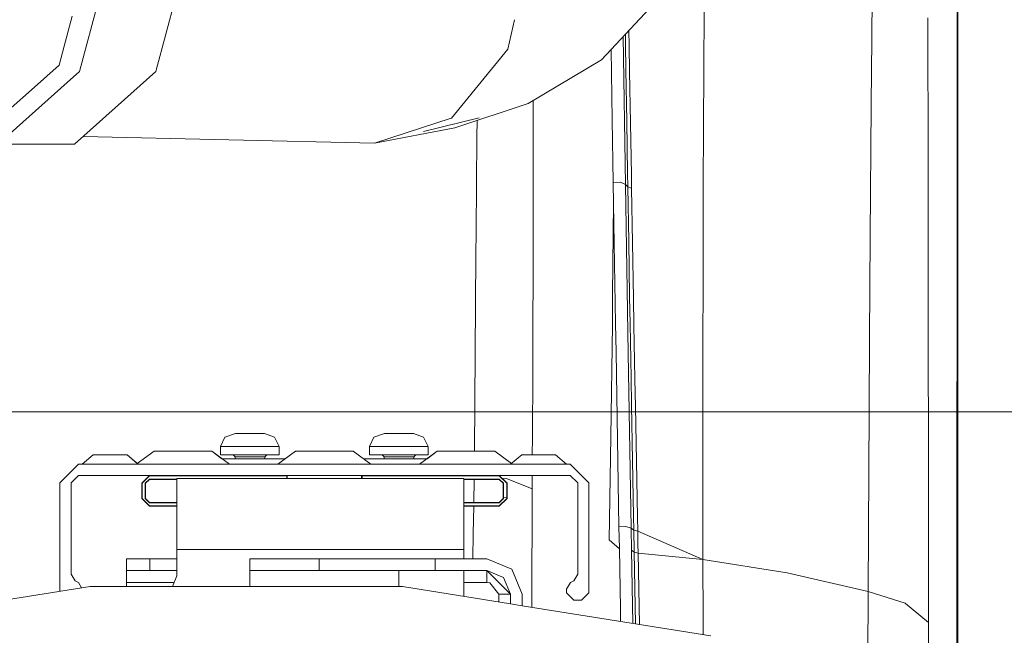
# Model space of a CAD drawing. Units: millimetres. Extents: x -1525 to 1887, y 169 to 4037.
# Drawn here: x 1039 to 1303, y 1242 to 1407 of the extents above; entities that cross this region are included whole.
import ezdxf

# ---------------------------------------------------------------- set-up
doc = ezdxf.new("R2010")
doc.units = ezdxf.units.MM
doc.layers.add('1', color=7, linetype='Continuous', true_color=0xffffff)
doc.styles.add('blockfont', font='simplex.shx')
doc.dimstyles.get("Standard").update_dxf_attribs({"dimtxt": 0.18, "dimasz": 0.18, "dimexe": 0.18, "dimexo": 0.0625, "dimgap": 0.09, "dimtad": 0, "dimtih": 1, "dimtoh": 1, "dimdec": 4, "dimzin": 0, "dimdsep": 46, "dimtxsty": 'Standard', "dimcen": 0.09, "dimadec": 0, "dimazin": 0, "dimtfac": 1, "dimtdec": 4, "dimtofl": 0, "dimtmove": 0, "dimatfit": 3, "dimfxl": 1, "dimtolj": 1, "dimtzin": 0, "dimarcsym": 0})

# ---------------------------------------------------------------- blocks, each defined once
blk = doc.blocks.new('_U1')
at = {"layer": '1', "color": 18, "lineweight": 13}
for p, q in [((47.568711, 3750.221632), (1761.625558, 3750.221632)), ((1758.450558, 3750.221632), (1758.450558, 2624.385834)), ((1655.117225, 2522.798334), (1630.117225, 2522.798334)), ((1630.117225, 2522.798334), (1630.117225, 2429.048334)), ((1886.783892, 2522.798334), (1861.783892, 2522.798334)), ((1886.783892, 2429.048334), (1886.783892, 2522.798334)), ((1630.117225, 2429.048334), (1655.117225, 2429.048334)), ((1758.450558, 1301.625036), (1758.450558, 2427.460834)), ((1861.783892, 2429.048334), (1886.783892, 2429.048334)), ((414.337506, 1301.625036), (1761.625558, 1301.625036))]:
    blk.add_line(p, q, dxfattribs=at)
at = {"layer": '1', "color": 18, "lineweight": 70}
for points in [[(1758.450558, 3750.221632), (1771.848018, 3700.221682), (1745.053099, 3700.221583)], [(1758.450558, 1301.625036), (1745.053099, 1351.624986), (1771.848018, 1351.625085)]]:
    blk.add_solid(points, dxfattribs=at)
at = {"layer": '1', "color": 18, "linetype": 'Continuous', "lineweight": 13, "char_height": 50, "attachment_point": 7, "line_spacing_factor": 0.903614, "style": 'blockfont'}
for s, insert in [('\\W1.3125;96.4', (1654.642225, 2558.902501)), ('\\W1.1743;2449', (1654.642225, 2437.027501))]:
    blk.add_mtext(s, dxfattribs=dict(at, insert=insert))

msp = doc.modelspace()

# ---------------------------------------------------------------- linework, layer by layer
at = {"layer": '1', "color": 18, "linetype": 'Continuous', "lineweight": 13}
for p, q in [((1267.585576, 1431.476377), (1267.243683, 1392.179273)), ((1054.676116, 1392.937802), (1063.049376, 1424.549364)), ((1075.270481, 1393.335724), (1083.531678, 1424.52421)), ((1212.357819, 1414.885662), (1194.758475, 1396.039389)), ((1290.320933, 1416.148566), (1290.292561, 1383.52754)), ((1290.480912, 1380.097173), (1290.483773, 1412.762068)), ((1222.124398, 1362.143539), (1222.364247, 1409.399293)), ((1052.717507, 1407.779835), (1050.562441, 1399.730824)), ((1171.424917, 1406.849357), (1169.668972, 1398.920082)), ((1282.435954, 1402.416728), (1282.429755, 1407.380722)), ((1202.234089, 1399.815939), (1202.168984, 1403.974939)), ((1201.238453, 1362.653397), (1200.650799, 1402.34919)), ((1201.252282, 1400.275134), (1201.212494, 1402.950681)), ((1282.474339, 1372.738503), (1282.435954, 1402.416728)), ((1049.194872, 1394.622706), (1050.562441, 1399.730824)), ((1154.519618, 1380.406044), (1169.668972, 1398.920082)), ((1197.407643, 1398.876254), (1197.683938, 1380.034555)), ((1201.252282, 1400.275134), (1201.357186, 1393.431686)), ((1202.344, 1392.983459), (1202.234089, 1399.815939)), ((1175.151408, 1384.350799), (1194.758475, 1396.039389)), ((1042.566899, 1388.739531), (1049.194872, 1394.622706)), ((1075.158417, 1392.912649), (1075.270481, 1393.335722)), ((1201.574862, 1379.592799), (1201.357186, 1393.431686)), ((1051.361031, 1389.975467), (1054.676116, 1392.937802)), ((1053.320229, 1373.398207), (1075.158417, 1392.912649)), ((1202.570975, 1379.166149), (1202.344, 1392.983459)), ((1267.243683, 1392.179273), (1267.191947, 1385.034464)), ((1035.528004, 1382.491611), (1042.566898, 1388.73953)), ((1036.028937, 1376.274822), (1051.361029, 1389.975466)), ((1176.462471, 1369.702838), (1176.451606, 1385.125901)), ((1155.405581, 1377.821587), (1175.151408, 1384.350799)), ((1266.928971, 1348.720811), (1267.183125, 1383.797072)), ((1267.183125, 1383.797072), (1267.191947, 1385.034464)), ((1290.292561, 1383.52754), (1290.291131, 1381.999753)), ((1154.465497, 1380.388521), (1133.898079, 1373.709343)), ((1147.013724, 1376.885198), (1161.98355, 1380.511187)), ((1154.519618, 1380.406044), (1154.465497, 1380.388521)), ((1197.685409, 1379.934202), (1197.931111, 1363.178752)), ((1290.291131, 1381.999753), (1290.28517, 1374.496482)), ((1290.480196, 1373.611473), (1290.480912, 1380.097173)), ((1133.898079, 1373.709343), (1155.405581, 1377.821587)), ((1161.376271, 1379.795873), (1161.335766, 1375.367902)), ((1201.574862, 1379.592799), (1201.801598, 1365.558408)), ((1202.806771, 1365.15262), (1202.570975, 1379.166149)), ((1133.898079, 1373.709343), (1055.626094, 1375.45871)), ((1161.103785, 1349.982046), (1161.335766, 1375.367902)), ((1053.320229, 1373.398207), (1032.837927, 1373.42336)), ((1282.47577, 1371.555708), (1282.474339, 1372.738503)), ((1290.28517, 1374.496482), (1290.259421, 1342.309736)), ((1290.480196, 1373.611473), (1290.479243, 1361.868523)), ((1176.462471, 1369.702838), (1176.475823, 1350.773953)), ((1282.51344, 1330.836795), (1282.47577, 1371.555708)), ((1201.859534, 1362.020396), (1201.801598, 1365.558408)), ((1202.823699, 1364.162706), (1202.806771, 1365.15262)), ((1202.866852, 1361.619733), (1202.823699, 1364.162706)), ((1197.931111, 1363.178752), (1199.773848, 1363.275431)), ((1197.931111, 1363.178752), (1198.025048, 1357.491992)), ((1199.866593, 1363.236092), (1199.773848, 1363.275431)), ((1199.866593, 1363.236092), (1201.238453, 1362.653397)), ((1201.238453, 1362.653397), (1201.859534, 1362.020396)), ((1201.238453, 1362.653397), (1201.97612, 1317.313813)), ((1201.859534, 1362.020396), (1202.866852, 1361.619733)), ((1201.859534, 1362.020396), (1202.103436, 1347.329758)), ((1202.866852, 1361.619733), (1202.866852, 1361.619614)), ((1202.866852, 1361.619614), (1203.119576, 1346.949838)), ((1222.124398, 1362.143539), (1222.121537, 1360.763811)), ((1290.477812, 1342.355989), (1290.479243, 1361.868523)), ((1222.121537, 1360.763811), (1222.080529, 1341.519855)), ((1197.787821, 1333.041571), (1197.98086, 1357.625679)), ((1198.560774, 1325.292014), (1198.025048, 1357.491992)), ((1176.322281, 1312.281869), (1176.475823, 1350.773953)), ((1161.046803, 1343.741439), (1161.103785, 1349.982046)), ((1266.928971, 1348.720811), (1266.75421, 1321.405791)), ((1202.356875, 1332.456134), (1202.103436, 1347.329758)), ((1203.119576, 1346.949838), (1203.380644, 1332.096599)), ((1161.046803, 1343.741439), (1160.682203, 1291.016124)), ((1222.023547, 1314.675711), (1222.080529, 1341.519855)), ((1290.259421, 1342.309736), (1290.240824, 1318.997405)), ((1290.477812, 1342.355989), (1290.476143, 1317.947887)), ((1197.787821, 1333.041571), (1197.72464, 1324.978255)), ((1202.481568, 1325.242065), (1202.356875, 1332.456134)), ((1203.380644, 1332.096599), (1203.509152, 1324.892066)), ((1282.51344, 1330.836795), (1282.522023, 1318.901323)), ((1197.72464, 1324.978255), (1197.274268, 1294.85812)), ((1198.691189, 1317.604922), (1198.560774, 1325.292014)), ((1202.736437, 1310.690664), (1202.481568, 1325.242065)), ((1203.509152, 1324.892066), (1203.770697, 1310.359143)), ((1266.75421, 1321.405791), (1266.632378, 1302.34959)), ((1198.691189, 1317.604922), (1199.486077, 1270.700358)), ((1201.976359, 1317.309044), (1201.97612, 1317.313813)), ((1202.774107, 1270.364188), (1201.976359, 1317.309044)), ((1282.541573, 1292.433403), (1282.522023, 1318.901323)), ((1290.240824, 1318.997405), (1290.228426, 1300.580762)), ((1290.475428, 1300.987385), (1290.476143, 1317.947887)), ((1222.023547, 1314.675711), (1222.036421, 1261.982821)), ((1176.322281, 1312.281869), (1176.251948, 1294.674896)), ((1202.866137, 1303.355955), (1202.736437, 1310.690664)), ((1203.770697, 1310.359143), (1203.903496, 1303.033493)), ((1203.129113, 1288.571618), (1202.866137, 1303.355955)), ((1203.903496, 1303.033493), (1204.172194, 1288.2668)), ((1266.629994, 1301.951073), (1266.359389, 1253.359936)), ((1266.629994, 1301.951073), (1266.632378, 1302.34959)), ((1290.228426, 1300.580762), (1290.226042, 1297.26591)), ((1290.474236, 1270.211957), (1290.475428, 1300.987385)), ((1096.533835, 1295.819066), (1093.705475, 1294.793986)), ((1097.668707, 1295.819066), (1096.533835, 1295.819066)), ((1100.182116, 1295.819066), (1097.668707, 1295.819066)), ((1100.182116, 1295.819066), (1100.408852, 1295.819066)), ((1100.408852, 1295.819066), (1101.121724, 1295.819066)), ((1101.121724, 1295.819066), (1103.148758, 1295.819066)), ((1103.148758, 1295.819066), (1104.283869, 1295.819066)), ((1104.283869, 1295.819066), (1106.980622, 1294.793986)), ((1136.533797, 1295.819066), (1133.705437, 1294.793986)), ((1137.668669, 1295.819066), (1136.533797, 1295.819066)), ((1140.182078, 1295.819066), (1137.668669, 1295.819066)), ((1140.182078, 1295.819066), (1140.408814, 1295.819066)), ((1140.408814, 1295.819066), (1141.121924, 1295.819066)), ((1141.121924, 1295.819066), (1143.14872, 1295.819066)), ((1143.14872, 1295.819066), (1144.283831, 1295.819066)), ((1144.283831, 1295.819066), (1146.980822, 1294.793986)), ((1290.226042, 1297.26591), (1290.19767, 1255.528234)), ((1092.533886, 1292.319082), (1093.705475, 1294.793986)), ((1108.283818, 1292.319082), (1106.980622, 1294.793986)), ((1132.533848, 1292.319082), (1133.705437, 1294.793986)), ((1148.28378, 1292.319082), (1146.980822, 1294.793986)), ((1176.251948, 1294.674896), (1176.221868, 1290.023349)), ((1197.274268, 1294.85812), (1196.861565, 1267.259263)), ((1058.36755, 1290.023349), (1055.408776, 1287.51912)), ((1058.36755, 1290.023349), (1059.697688, 1290.023349)), ((1059.697688, 1290.023349), (1062.908709, 1290.023349)), ((1062.908709, 1290.023349), (1066.119969, 1290.023349)), ((1066.119969, 1290.023349), (1067.450106, 1290.023349)), ((1067.450106, 1290.023349), (1070.408881, 1287.51912)), ((1067.450106, 1290.023349), (1070.176682, 1287.715647)), ((1067.450106, 1290.023349), (1070.176682, 1287.715647)), ((1067.450106, 1290.023349), (1070.176682, 1287.715647)), ((1067.450106, 1290.023349), (1070.176682, 1287.715647)), ((1067.450106, 1290.023349), (1070.176682, 1287.715647)), ((1067.450106, 1290.023349), (1070.176682, 1287.715647)), ((1067.450106, 1290.023349), (1070.176682, 1287.715647)), ((1067.450106, 1290.023349), (1070.176682, 1287.715647)), ((1067.450106, 1290.023349), (1070.176682, 1287.715647)), ((1067.450106, 1290.023349), (1070.176682, 1287.715647)), ((1067.450106, 1290.023349), (1070.176682, 1287.715647)), ((1067.450106, 1290.023349), (1070.176682, 1287.715647)), ((1067.450106, 1290.023349), (1070.176682, 1287.715647)), ((1067.450106, 1290.023349), (1070.176682, 1287.715647)), ((1067.450106, 1290.023349), (1070.176682, 1287.715647)), ((1067.450106, 1290.023349), (1070.176682, 1287.715647)), ((1067.450106, 1290.023349), (1070.176682, 1287.715647)), ((1067.450106, 1290.023349), (1070.176682, 1287.715647)), ((1067.450106, 1290.023349), (1070.176682, 1287.715647)), ((1074.677527, 1291.016124), (1070.176682, 1287.715647)), ((1074.677527, 1291.016124), (1076.942027, 1291.016124)), ((1076.942027, 1291.016124), (1082.408726, 1291.016124)), ((1082.408726, 1291.016124), (1087.875664, 1291.016124)), ((1087.875664, 1291.016124), (1090.140164, 1291.016124)), ((1090.140164, 1291.016124), (1094.908774, 1287.51912)), ((1090.140164, 1291.016124), (1092.863319, 1289.01913)), ((1090.140164, 1291.016124), (1092.863319, 1289.01913)), ((1090.140164, 1291.016124), (1092.863319, 1289.01913)), ((1090.140164, 1291.016124), (1092.863319, 1289.01913)), ((1090.140164, 1291.016124), (1092.863319, 1289.01913)), ((1090.140164, 1291.016124), (1092.863319, 1289.01913)), ((1090.140164, 1291.016124), (1092.863319, 1289.01913)), ((1090.140164, 1291.016124), (1092.863319, 1289.01913)), ((1090.140164, 1291.016124), (1092.863319, 1289.01913)), ((1090.140164, 1291.016124), (1092.863319, 1289.01913)), ((1090.140164, 1291.016124), (1092.863319, 1289.01913)), ((1090.140164, 1291.016124), (1092.863319, 1289.01913)), ((1090.140164, 1291.016124), (1092.863319, 1289.01913)), ((1090.140164, 1291.016124), (1092.863319, 1289.01913)), ((1090.140164, 1291.016124), (1092.863319, 1289.01913)), ((1090.140164, 1291.016124), (1092.863319, 1289.01913)), ((1090.140164, 1291.016124), (1092.863319, 1289.01913)), ((1090.140164, 1291.016124), (1092.863319, 1289.01913)), ((1090.140164, 1291.016124), (1092.863319, 1289.01913)), ((1090.140164, 1291.016124), (1092.863319, 1289.01913)), ((1090.140164, 1291.016124), (1092.863319, 1289.01913)), ((1090.140164, 1291.016124), (1092.863319, 1289.01913)), ((1090.140164, 1291.016124), (1092.863319, 1289.01913)), ((1090.140164, 1291.016124), (1092.863319, 1289.01913)), ((1092.533886, 1292.319082), (1100.408852, 1292.319082)), ((1092.533886, 1292.319082), (1092.533886, 1290.019177)), ((1100.408852, 1290.019177), (1092.533886, 1290.019177)), ((1095.908701, 1290.019177), (1096.408904, 1289.519094)), ((1100.408852, 1292.319082), (1101.307452, 1292.319082)), ((1100.408852, 1290.019177), (1108.283818, 1290.019177)), ((1101.307452, 1292.319082), (1105.606377, 1292.319082)), ((1104.908764, 1290.019177), (1104.408801, 1289.519094)), ((1105.606377, 1292.319082), (1108.283818, 1292.319082)), ((1112.677634, 1291.016124), (1107.908785, 1287.51912)), ((1108.283818, 1292.319082), (1108.283818, 1290.019177)), ((1112.677634, 1291.016124), (1114.941895, 1291.016124)), ((1114.941895, 1291.016124), (1120.408833, 1291.016124)), ((1120.408833, 1291.016124), (1125.875533, 1291.016124)), ((1125.875533, 1291.016124), (1128.140032, 1291.016124)), ((1128.140032, 1291.016124), (1132.908881, 1287.51912)), ((1132.533848, 1292.319082), (1140.408814, 1292.319082)), ((1132.533848, 1292.319082), (1132.533848, 1290.019177)), ((1140.408814, 1290.019177), (1132.533848, 1290.019177)), ((1135.908902, 1290.019177), (1136.408865, 1289.519094)), ((1140.408814, 1292.319082), (1141.307414, 1292.319082)), ((1140.408814, 1290.019177), (1148.28378, 1290.019177)), ((1141.307414, 1292.319082), (1145.606339, 1292.319082)), ((1144.908726, 1290.019177), (1144.408762, 1289.519094)), ((1145.606339, 1292.319082), (1148.28378, 1292.319082)), ((1150.677502, 1291.016124), (1145.908892, 1287.51912)), ((1150.677502, 1291.016124), (1147.954347, 1289.01913)), ((1150.677502, 1291.016124), (1147.954347, 1289.01913)), ((1150.677502, 1291.016124), (1147.954347, 1289.01913)), ((1150.677502, 1291.016124), (1147.954347, 1289.01913)), ((1150.677502, 1291.016124), (1147.954347, 1289.01913)), ((1150.677502, 1291.016124), (1147.954347, 1289.01913)), ((1150.677502, 1291.016124), (1147.954347, 1289.01913)), ((1150.677502, 1291.016124), (1147.954347, 1289.01913)), ((1150.677502, 1291.016124), (1147.954347, 1289.01913)), ((1150.677502, 1291.016124), (1147.954347, 1289.01913)), ((1150.677502, 1291.016124), (1147.954347, 1289.01913)), ((1150.677502, 1291.016124), (1147.954347, 1289.01913)), ((1150.677502, 1291.016124), (1147.954347, 1289.01913)), ((1150.677502, 1291.016124), (1147.954347, 1289.01913)), ((1150.677502, 1291.016124), (1147.954347, 1289.01913)), ((1150.677502, 1291.016124), (1147.954347, 1289.01913)), ((1150.677502, 1291.016124), (1147.954347, 1289.01913)), ((1150.677502, 1291.016124), (1147.954347, 1289.01913)), ((1150.677502, 1291.016124), (1147.954347, 1289.01913)), ((1150.677502, 1291.016124), (1147.954347, 1289.01913)), ((1150.677502, 1291.016124), (1147.954347, 1289.01913)), ((1150.677502, 1291.016124), (1147.954347, 1289.01913)), ((1150.677502, 1291.016124), (1147.954347, 1289.01913)), ((1150.677502, 1291.016124), (1147.954347, 1289.01913)), ((1148.28378, 1292.319082), (1148.28378, 1290.019177)), ((1150.677502, 1291.016124), (1152.942002, 1291.016124)), ((1152.942002, 1291.016124), (1158.408701, 1291.016124)), ((1158.408701, 1291.016124), (1163.875639, 1291.016124)), ((1163.875639, 1291.016124), (1166.140139, 1291.016124)), ((1166.140139, 1291.016124), (1170.64088, 1287.715558)), ((1170.408785, 1287.51912), (1173.36756, 1290.023349)), ((1174.697697, 1290.023349), (1173.36756, 1290.023349)), ((1177.908719, 1290.023349), (1174.697697, 1290.023349)), ((1181.119978, 1290.023349), (1177.908719, 1290.023349)), ((1182.450116, 1290.023349), (1181.119978, 1290.023349)), ((1185.40889, 1287.51912), (1182.450116, 1290.023349)), ((1282.546818, 1285.380743), (1282.541573, 1292.433403)), ((1049.408734, 1282.519124), (1054.408848, 1287.51912)), ((1054.408848, 1287.51912), (1095.408738, 1287.51912)), ((1100.408852, 1289.01913), (1092.863319, 1289.01913)), ((1095.408738, 1287.51912), (1106.408894, 1287.51912)), ((1096.408904, 1289.519094), (1100.408852, 1289.519094)), ((1096.408904, 1289.519094), (1096.408904, 1289.01913)), ((1104.408801, 1289.519094), (1100.408852, 1289.519094)), ((1100.408852, 1289.01913), (1109.954343, 1289.01913)), ((1104.408801, 1289.519094), (1104.408801, 1289.01913)), ((1106.408894, 1287.51912), (1134.408772, 1287.51912)), ((1140.408814, 1289.01913), (1130.863324, 1289.01913)), ((1134.408772, 1287.51912), (1158.158839, 1287.51912)), ((1136.408865, 1289.519094), (1140.408814, 1289.519094)), ((1136.408865, 1289.519094), (1136.408865, 1289.01913)), ((1144.408762, 1289.519094), (1140.408814, 1289.519094)), ((1140.408814, 1289.01913), (1147.954347, 1289.01913)), ((1144.408762, 1289.519094), (1144.408762, 1289.01913)), ((1158.158839, 1287.51912), (1186.408818, 1287.51912)), ((1191.408694, 1282.519124), (1186.408818, 1287.51912)), ((1203.394949, 1273.641847), (1203.129113, 1288.571618)), ((1204.172194, 1288.2668), (1204.443038, 1273.353718)), ((1282.587382, 1248.484216), (1282.546818, 1285.380743)), ((1049.408734, 1253.42431), (1049.408734, 1282.519124)), ((1054.408848, 1284.519099), (1052.408755, 1282.519124)), ((1052.408755, 1282.519124), (1052.408755, 1258.019112)), ((1082.658827, 1284.519099), (1054.408848, 1284.519099)), ((1071.35874, 1282.419108), (1073.458731, 1284.519099)), ((1071.458876, 1282.419108), (1071.35874, 1282.419108)), ((1071.35874, 1278.369091), (1071.35874, 1282.419108)), ((1071.458876, 1282.419108), (1073.458731, 1284.419082)), ((1071.458876, 1278.369091), (1071.458876, 1282.419108)), ((1072.308838, 1282.419108), (1073.458731, 1283.56912)), ((1072.408736, 1282.419108), (1072.308838, 1282.419108)), ((1072.308838, 1278.335474), (1072.308838, 1282.419108)), ((1072.408736, 1282.419108), (1073.458731, 1283.469103)), ((1072.408736, 1278.335474), (1072.408736, 1282.419108)), ((1073.458731, 1284.519099), (1073.458731, 1284.419082)), ((1073.458731, 1284.419082), (1107.435405, 1284.419082)), ((1073.458731, 1283.56912), (1080.831826, 1283.56912)), ((1073.458731, 1283.469103), (1073.458731, 1283.56912)), ((1073.458731, 1283.469103), (1080.831826, 1283.469103)), ((1133.124011, 1283.669136), (1080.831826, 1283.669136)), ((1080.831826, 1278.089546), (1080.831826, 1283.669136)), ((1082.658827, 1284.519099), (1106.408894, 1284.519099)), ((1134.408772, 1284.519099), (1106.408894, 1284.519099)), ((1107.43558, 1284.419082), (1110.308707, 1284.419082)), ((1110.308707, 1284.519099), (1110.308707, 1284.419082)), ((1110.308707, 1284.519099), (1110.408843, 1284.419082)), ((1110.308707, 1284.419082), (1110.308707, 1283.669136)), ((1110.308707, 1284.419082), (1110.408843, 1284.419082)), ((1110.408843, 1283.669136), (1110.408843, 1284.419082)), ((1130.508721, 1284.519099), (1130.408823, 1284.419082)), ((1130.408823, 1284.419082), (1130.408823, 1283.669136)), ((1130.508721, 1284.419082), (1130.408823, 1284.419082)), ((1130.508721, 1284.519099), (1130.508721, 1284.419082)), ((1130.508721, 1284.419082), (1130.508721, 1283.669136)), ((1133.980918, 1284.419082), (1130.508721, 1284.419082)), ((1136.041357, 1283.669136), (1133.124047, 1283.669136)), ((1167.358696, 1284.419082), (1133.980922, 1284.419082)), ((1134.408772, 1284.519099), (1145.40869, 1284.519099)), ((1157.831967, 1283.669136), (1136.041428, 1283.669136)), ((1145.40869, 1284.519099), (1186.408818, 1284.519099)), ((1157.831967, 1278.089546), (1157.831967, 1283.669136)), ((1167.358696, 1283.56912), (1157.831967, 1283.56912)), ((1167.358696, 1283.469103), (1157.831967, 1283.469103)), ((1160.615918, 1283.469103), (1160.503241, 1277.28851)), ((1167.358696, 1284.519099), (1167.358696, 1284.419082)), ((1169.458687, 1282.419108), (1167.358696, 1284.519099)), ((1169.35879, 1282.419108), (1167.358696, 1284.419082)), ((1167.358696, 1283.469103), (1167.358696, 1283.56912)), ((1168.508828, 1282.419108), (1167.358696, 1283.56912)), ((1168.408692, 1282.419108), (1167.358696, 1283.469103)), ((1169.247687, 1283.690475), (1168.044091, 1283.833704)), ((1168.45876, 1282.419108), (1168.408692, 1282.419108)), ((1168.408692, 1278.335474), (1168.408692, 1282.419108)), ((1168.508828, 1282.419108), (1168.45876, 1282.419108)), ((1168.508828, 1278.562807), (1168.508828, 1282.419108)), ((1169.247925, 1283.690356), (1169.247687, 1283.690475)), ((1169.247925, 1283.690356), (1176.163018, 1280.922793)), ((1169.35879, 1278.589986), (1169.35879, 1282.419108)), ((1169.458687, 1282.419108), (1169.35879, 1282.419108)), ((1169.458687, 1278.369091), (1169.458687, 1282.419108)), ((1176.186274, 1284.519099), (1176.163018, 1280.922793)), ((1186.408818, 1284.519099), (1188.408911, 1282.519124)), ((1188.408911, 1282.519124), (1188.408911, 1258.019112)), ((1191.408694, 1253.019117), (1191.408694, 1282.519124)), ((1176.163018, 1280.922793), (1176.108995, 1249.163042)), ((1071.35874, 1278.369091), (1071.458876, 1278.369091)), ((1073.458731, 1276.269101), (1071.35874, 1278.369091)), ((1073.458731, 1276.369117), (1071.458876, 1278.369091)), ((1072.308838, 1278.335474), (1072.408736, 1278.335474)), ((1073.465884, 1277.185582), (1072.308838, 1278.335474)), ((1072.937071, 1277.810477), (1072.408736, 1278.335474)), ((1073.465168, 1277.285479), (1072.937071, 1277.810477)), ((1080.831826, 1277.288739), (1073.465168, 1277.285479)), ((1073.465168, 1277.285479), (1073.465884, 1277.185582)), ((1080.831826, 1277.188772), (1073.465884, 1277.185582)), ((1080.831826, 1264.619134), (1080.831826, 1278.089546)), ((1157.831967, 1264.619134), (1157.831967, 1278.089546)), ((1157.831967, 1277.289692), (1167.352498, 1277.285479)), ((1157.831967, 1277.289692), (1167.352498, 1277.285479)), ((1157.831967, 1277.189705), (1167.351782, 1277.185582)), ((1167.351782, 1277.185582), (1168.508828, 1278.335474)), ((1167.352498, 1277.285479), (1167.351782, 1277.185582)), ((1167.352498, 1277.285479), (1167.880595, 1277.810477)), ((1167.358696, 1276.369117), (1169.35879, 1278.369091)), ((1167.358696, 1276.269101), (1169.458687, 1278.369091)), ((1167.880595, 1277.810477), (1168.408692, 1278.335474)), ((1168.408692, 1278.335474), (1168.45876, 1278.335474)), ((1168.45876, 1278.335474), (1168.508828, 1278.335474)), ((1169.35879, 1278.589986), (1168.508828, 1278.562807)), ((1168.508828, 1278.335474), (1168.508828, 1278.562807)), ((1169.35879, 1278.369091), (1169.35879, 1278.589986)), ((1169.458687, 1278.369091), (1169.35879, 1278.369091)), ((1073.458731, 1276.269101), (1073.458731, 1276.369117)), ((1080.831826, 1276.369117), (1073.458731, 1276.369117)), ((1080.831826, 1276.269101), (1073.458731, 1276.269101)), ((1157.831967, 1276.369117), (1167.358696, 1276.369117)), ((1157.831967, 1276.269101), (1167.358696, 1276.269101)), ((1160.484656, 1276.269101), (1160.350859, 1268.929981)), ((1167.358696, 1276.269101), (1167.358696, 1276.369117)), ((1203.461468, 1269.887827), (1203.394949, 1273.641847)), ((1204.443038, 1273.353718), (1204.510987, 1269.603752)), ((1160.227542, 1262.168311), (1160.350859, 1268.929981)), ((1199.486077, 1270.700358), (1201.298535, 1270.804904)), ((1199.486077, 1270.700358), (1199.585736, 1264.903568)), ((1201.3641, 1270.785354), (1201.298535, 1270.804904)), ((1201.3641, 1270.785354), (1202.774107, 1270.364188)), ((1202.774107, 1270.364188), (1203.461468, 1269.887827)), ((1202.774107, 1270.364188), (1202.875197, 1264.437102)), ((1203.461468, 1269.887827), (1203.494608, 1268.007658)), ((1204.510987, 1269.603752), (1203.461468, 1269.887827)), ((1204.510987, 1269.603752), (1203.461468, 1269.887827)), ((1204.510987, 1269.603752), (1204.544842, 1267.725609)), ((1222.036421, 1261.982821), (1204.510987, 1269.603752)), ((1222.036421, 1261.982821), (1204.510987, 1269.603752)), ((1290.474236, 1255.741976), (1290.474236, 1270.211957)), ((1199.587379, 1264.805916), (1196.861565, 1267.259263)), ((1203.527749, 1266.125344), (1203.494608, 1268.007658)), ((1204.544842, 1267.725609), (1204.578459, 1265.845321)), ((1157.831967, 1264.619134), (1080.831826, 1264.619134)), ((1080.831826, 1262.168208), (1080.831826, 1264.619134)), ((1157.831967, 1262.168311), (1157.831967, 1264.619134)), ((1199.857771, 1248.73545), (1199.585736, 1264.903568)), ((1202.875197, 1264.437102), (1203.565896, 1263.969563)), ((1202.875197, 1264.437102), (1203.184586, 1244.823246)), ((1203.527749, 1266.125344), (1203.561127, 1264.240883)), ((1203.565896, 1263.969563), (1203.561127, 1264.240883)), ((1203.565896, 1263.969563), (1203.900074, 1244.708564)), ((1204.61756, 1263.676785), (1203.565896, 1263.969563)), ((1204.578459, 1265.845321), (1204.612315, 1263.962887)), ((1204.612315, 1263.962887), (1204.61756, 1263.676785)), ((1204.61756, 1263.676785), (1204.955319, 1244.539425)), ((1222.036421, 1261.982821), (1204.61756, 1263.676785)), ((1080.831826, 1262.168208), (1067.233622, 1262.168191)), ((1080.831826, 1262.168208), (1067.233622, 1262.168191)), ((1067.233622, 1262.168191), (1069.093525, 1262.168191)), ((1067.233622, 1258.993171), (1067.233622, 1262.168191)), ((1069.093525, 1262.168191), (1073.583663, 1262.168191)), ((1073.583663, 1262.168191), (1080.831826, 1262.168191)), ((1073.583663, 1258.993179), (1073.583663, 1262.168191)), ((1080.831826, 1258.99319), (1080.831826, 1262.168191)), ((1140.371859, 1262.168311), (1100.365222, 1262.168191)), ((1100.365222, 1262.168191), (1100.365222, 1258.99324)), ((1105.464995, 1262.168191), (1100.365222, 1262.168191)), ((1119.030774, 1262.168191), (1105.464995, 1262.168191)), ((1141.640484, 1262.168311), (1119.030774, 1262.168191)), ((1119.030774, 1262.168191), (1119.030774, 1258.99329)), ((1141.640484, 1262.168311), (1140.371859, 1262.168311)), ((1150.140107, 1262.168311), (1141.640484, 1262.168311)), ((1150.140107, 1262.168311), (1150.140107, 1262.168293)), ((1164.015114, 1262.168311), (1150.140107, 1262.168311)), ((1150.140107, 1262.168273), (1150.140107, 1258.99329)), ((1170.750439, 1259.378456), (1164.015114, 1262.168311)), ((1222.036421, 1261.982821), (1222.073615, 1245.760702)), ((1244.661152, 1258.427523), (1222.036421, 1261.982821)), ((1067.233622, 1258.993171), (1069.093525, 1258.993171)), ((1067.233622, 1255.818151), (1067.233622, 1258.993171)), ((1069.093525, 1258.993171), (1073.583663, 1258.993171)), ((1073.583663, 1258.993171), (1080.831826, 1258.99319)), ((1079.469882, 1258.993186), (1080.831826, 1258.993188)), ((1080.831826, 1257.586025), (1080.831826, 1258.993181)), ((1100.365222, 1258.993206), (1100.365222, 1258.993171)), ((1100.365222, 1258.993171), (1100.365222, 1257.133387)), ((1105.464995, 1258.993171), (1100.365222, 1258.993171)), ((1119.030774, 1258.99329), (1105.464995, 1258.993171)), ((1108.081491, 1258.993194), (1140.371859, 1258.99329)), ((1141.640484, 1258.99329), (1119.030774, 1258.99329)), ((1140.371859, 1258.99329), (1140.365183, 1258.986615)), ((1140.365183, 1258.986615), (1140.365183, 1257.133387)), ((1150.140107, 1258.99329), (1141.640484, 1258.99329)), ((1150.140107, 1258.99329), (1164.015114, 1258.99329)), ((1157.831967, 1258.993283), (1164.015114, 1258.99329)), ((1157.831967, 1252.092565), (1157.831967, 1258.993282)), ((1164.014637, 1255.81827), (1164.015114, 1258.99329)), ((1170.365155, 1252.64325), (1164.015114, 1258.99329)), ((1168.505251, 1257.133387), (1164.015114, 1258.99329)), ((1173.540175, 1252.64325), (1170.750439, 1259.378456)), ((1266.359389, 1253.359936), (1244.661152, 1258.427523)), ((1052.408755, 1258.019112), (1053.467572, 1256.254457)), ((1053.467572, 1256.254457), (1054.349959, 1255.783819)), ((1054.349959, 1255.783819), (1055.207967, 1254.353838)), ((1067.233622, 1255.818151), (1080.099576, 1255.818167)), ((1067.233622, 1255.818151), (1067.233622, 1254.728697)), ((1079.648316, 1254.728697), (1080.831826, 1257.586025)), ((1100.365222, 1257.133387), (1100.365222, 1254.728697)), ((1140.365183, 1257.133387), (1140.365183, 1254.728697)), ((1157.831967, 1255.818263), (1164.014637, 1255.81827)), ((1164.014637, 1255.81827), (1164.840519, 1255.716942)), ((1164.840519, 1255.716942), (1167.190135, 1252.64325)), ((1168.505251, 1257.133387), (1170.365155, 1252.64325)), ((1186.467707, 1255.783819), (1185.40889, 1254.019164)), ((1187.349856, 1256.254457), (1186.467707, 1255.783819)), ((1188.408911, 1258.019112), (1187.349856, 1256.254457)), ((1290.474474, 1218.755983), (1290.474236, 1255.741976)), ((974.764526, 1241.459988), (1057.546675, 1254.728697)), ((1141.385376, 1254.728697), (1057.546675, 1254.728697)), ((1170.365158, 1250.083689), (1141.385376, 1254.728697)), ((1185.40889, 1254.019164), (1185.40889, 1253.019117)), ((1185.40889, 1253.019117), (1187.408745, 1251.019143)), ((1189.408839, 1251.019143), (1191.408694, 1253.019117)), ((1266.359389, 1253.359936), (1266.178429, 1221.712492)), ((1266.359389, 1253.359936), (1276.349604, 1250.216983)), ((1290.19767, 1255.528234), (1290.189326, 1243.605159)), ((1167.190135, 1252.64325), (1167.190138, 1250.592596)), ((1170.365155, 1252.64325), (1167.190135, 1252.64325)), ((1170.365155, 1251.993321), (1170.365155, 1252.64325)), ((1170.365155, 1252.64325), (1170.365155, 1251.993321)), ((1170.365159, 1250.083689), (1170.365155, 1252.64325)), ((1170.365155, 1250.08369), (1170.365155, 1251.993321)), ((1170.365155, 1251.993321), (1170.365155, 1250.08369)), ((1173.54018, 1249.574783), (1173.540175, 1252.64325)), ((1173.54018, 1249.574783), (1173.540175, 1252.64325)), ((1173.54018, 1249.574783), (1173.540175, 1252.64325)), ((1187.408745, 1251.019143), (1189.408839, 1251.019143)), ((1173.540175, 1249.574784), (1170.365159, 1250.083689)), ((1224.167645, 1241.459988), (1173.54018, 1249.574783)), ((1199.910467, 1245.348036), (1199.857771, 1248.73545)), ((1276.349604, 1250.216983), (1276.376069, 1250.19493)), ((1276.376069, 1250.19493), (1278.483383, 1248.4484)), ((1278.483409, 1248.448378), (1282.591164, 1245.043896)), ((1282.591164, 1245.043896), (1282.587382, 1248.484185)), ((1222.073615, 1245.760702), (1222.097178, 1241.791852)), ((1282.591164, 1245.043896), (1282.624781, 1219.874166)), ((1290.189326, 1243.605159), (1290.170491, 1207.932256))]:
    msp.add_line(p, q, dxfattribs=at)

# ---------------------------------------------------------------- dimensions: what is measured, and where the dimension line sits
dim = msp.add_linear_dim(base=(1758.450558, 1301.625036), p1=(45.981211, 3750.221632), p2=(380.936503, 1301.625036), angle=90, text='<>\\P[\\C18;\\H50.00;\\Fsimplex.shx;2449\\Fsimplex.shx;\\H50.00;\\C18; ]', dimstyle='Standard', override={"dimtxt": 50, "dimasz": 50, "dimexe": 3.175, "dimexo": 1.5875, "dimgap": 1.5875, "dimtih": 1, "dimtoh": 1, "dimdec": 1, "dimlfac": 0.03937, "dimdsep": 46, "dimlunit": 2, "dimtxsty": 'blockfont', "dimsah": 1, "dimse1": 0, "dimse2": 0, "dimsd1": 0, "dimsd2": 0, "dimclrd": 18, "dimclre": 18, "dimclrt": 18, "dimtol": 0, "dimtm": -0.1, "dimtfac": 1, "dimtdec": 2, "dimtofl": 1, "dimtmove": 0, "dimlwd": 13, "dimlwe": 13}, dxfattribs=at)
dim.commit()
dim.dimension.update_dxf_attribs({"geometry": '_U1', "text_midpoint": (1758.450558, 2536.860834), "dimtype": 160})

doc.saveas('drawing.dxf')
